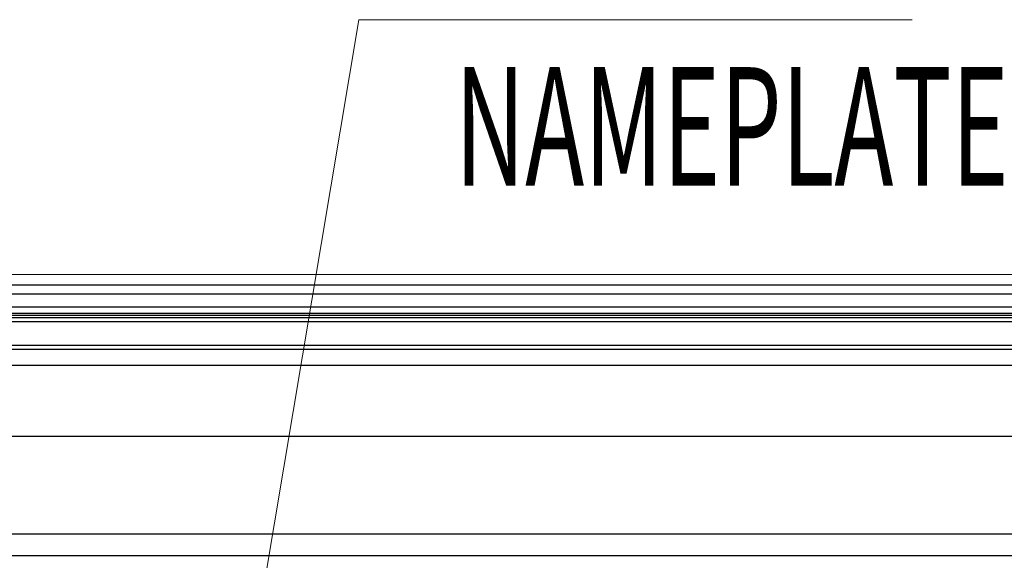
# Model space of a CAD drawing. Units: millimetres. Extents: x -1485 to 0, y 0 to 1050.
# Drawn here: x -299 to -196, y 523 to 580 of the extents above; entities that cross this region are included whole.
import ezdxf

# ---------------------------------------------------------------- set-up
doc = ezdxf.new("R2010")
doc.units = ezdxf.units.MM
doc.header["$LTSCALE"] = 5
doc.layers.get('0').update_dxf_attribs({"lineweight": 25})
for name, color, linetype, lineweight in [('1', 4, 'Continuous', 15), ('4', 4, 'Continuous', 15), ('壁', 3, 'Continuous', 15)]:
    doc.layers.add(name, color=color, linetype=linetype, lineweight=lineweight)
doc.styles.get("Standard").update_dxf_attribs({"font": 'simplex.shx', "bigfont": 'extfont.shx'})

msp = doc.modelspace()

# ---------------------------------------------------------------- linework, layer by layer
at = {"linetype": 'Continuous'}
for p, q in [((-517.98772, 552.05938), (-157.98772, 552.05938)), ((-157.98772, 551.06271), (-517.98772, 551.06271)), ((-337.98772, 549.06511), (-157.98772, 549.06511)), ((-517.98772, 548.83786), (-157.98772, 548.83786)), ((-517.98772, 548.58514), (-157.98772, 548.58514)), ((-157.98772, 548.14442), (-517.98772, 548.14442)), ((-517.95377, 545.66596), (-158.02167, 545.66596)), ((-158.02167, 545.22524), (-517.95377, 545.22524)), ((-328.52947, 543.56725), (-174.94597, 543.56725)), ((-174.66838, 536.06698), (-328.80706, 536.06698)), ((-332.74568, 525.79438), (-170.72976, 525.79438)), ((-167.1499, 523.48008), (-336.32554, 523.48008))]:
    msp.add_line(p, q, dxfattribs=at)
msp.add_open_spline([(-157.98772, 549.67562), (-161.22624, 549.67562), (-167.51365, 549.67562), (-176.66031, 549.67562), (-185.23809, 549.67562), (-193.24698, 549.67562), (-200.68698, 549.67562), (-207.55809, 549.67562), (-213.46675, 549.67562), (-218.48553, 549.67562), (-222.68698, 549.67562), (-226.53723, 549.67562), (-230.03628, 549.67562), (-233.22508, 549.67562), (-236.31864, 549.67562), (-239.89613, 549.67562), (-244.22408, 549.67562), (-249.39499, 549.67562), (-255.13714, 549.67562), (-261.45053, 549.67562), (-268.33516, 549.67562), (-275.79103, 549.67562), (-284.11522, 549.67562), (-293.34772, 549.67562), (-303.52852, 549.67562), (-314.40052, 549.67562), (-325.96372, 549.67562), (-333.90292, 549.67562), (-337.98772, 549.67562)], degree=3, knots=[0, 0, 0, 0, 0.053975309, 0.104790123, 0.152444444, 0.196938272, 0.238271605, 0.276444444, 0.31145679, 0.336749307, 0.360090703, 0.381480978, 0.400920131, 0.418408163, 0.434627762, 0.452479339, 0.478033058, 0.506760331, 0.538661157, 0.573735537, 0.611983471, 0.653404959, 0.698, 0.75072, 0.80728, 0.86768, 0.93192, 1, 1, 1, 1], dxfattribs=at)
at = {"layer": '1', "color": 4, "extrusion": (0.986245, -0.165291, 0), "elevation": -355.96769}
msp.add_lwpolyline([(528.43052, 0), (366.87207, 0)], dxfattribs=at)
at = {"layer": '1', "color": 4, "extrusion": (0, 1, 0), "elevation": 580}
msp.add_lwpolyline([(205.39344, 0), (263.72678, 0)], dxfattribs=at)
at = {"layer": '壁', "linetype": 'Continuous'}
msp.add_line((-157.98772, 553.13786), (-517.98772, 553.13786), dxfattribs=at)

# ---------------------------------------------------------------- texts
at = {"layer": '4', "width": 0.6}
msp.add_text('NAMEPLATE', height=12.5, dxfattribs=at).set_placement((-253.57599, 562.49564))

doc.saveas('drawing.dxf')
